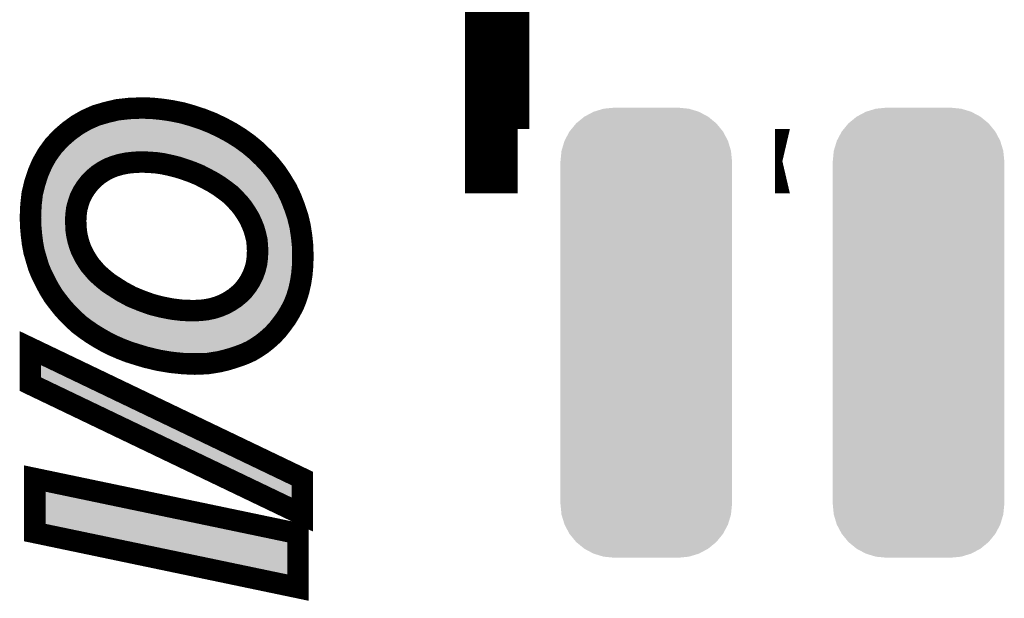
# Model space of a CAD drawing. Extents: x 0 to 130, y 0 to 74.
# Drawn here: x 100 to 104, y 15 to 18 of the extents above; entities that cross this region are included whole.
import ezdxf

# ---------------------------------------------------------------- set-up
doc = ezdxf.new("R2010")
doc.units = 0
doc.layers.get('0').update_dxf_attribs({"linetype": 'CONTINUOUS'})
doc.layers.add('2_MASKTOP_GBR', color=6, linetype='CONTINUOUS')
doc.layers.add('SCHELTOP_GBR', color=7, linetype='CONTINUOUS')

# ---------------------------------------------------------------- blocks, each defined once
blk = doc.blocks.new('CUSTOM_152')
for points in [[(-0.288972, 1.007914), (-0.24576, 1.03101), (0.288972, 1.007914), (0.24576, 1.03101)], [(-0.24576, 1.03101), (-0.198874, 1.045234), (0.24576, 1.03101), (0.198874, 1.045234)], [(-0.198874, 1.045234), (-0.150114, 1.050036), (0.198874, 1.045234), (0.150114, 1.050036)], [(-0.357928, 0.938958), (-0.326846, 0.976832), (0.357928, 0.938958), (0.326846, 0.976832)], [(-0.326846, 0.976832), (-0.288972, 1.007914), (0.326846, 0.976832), (0.288972, 1.007914)], [(-0.381024, 0.895746), (-0.357928, 0.938958), (0.381024, 0.895746), (0.357928, 0.938958)], [(-0.395248, 0.84886), (-0.381024, 0.895746), (0.395248, 0.84886), (0.381024, 0.895746)], [(-0.40005, 0.8001), (-0.395248, 0.84886), (0.40005, 0.8001), (0.395248, 0.84886)], [(-0.40005, -0.8001), (-0.40005, 0.8001), (0.40005, -0.8001), (0.40005, 0.8001)], [(-0.395248, -0.84886), (-0.40005, -0.8001), (0.395248, -0.84886), (0.40005, -0.8001)], [(-0.381024, -0.895746), (-0.395248, -0.84886), (0.381024, -0.895746), (0.395248, -0.84886)], [(-0.357928, -0.938958), (-0.381024, -0.895746), (0.357928, -0.938958), (0.381024, -0.895746)], [(-0.326846, -0.976832), (-0.357928, -0.938958), (0.326846, -0.976832), (0.357928, -0.938958)], [(-0.288972, -1.007914), (-0.326846, -0.976832), (0.288972, -1.007914), (0.326846, -0.976832)], [(-0.24576, -1.03101), (-0.288972, -1.007914), (0.24576, -1.03101), (0.288972, -1.007914)], [(-0.198874, -1.045234), (-0.24576, -1.03101), (0.198874, -1.045234), (0.24576, -1.03101)], [(-0.150114, -1.050036), (-0.198874, -1.045234), (0.150114, -1.050036), (0.198874, -1.045234)]]:
    blk.add_solid(points)

msp = doc.modelspace()

# ---------------------------------------------------------------- linework, layer by layer
at = {"layer": 'SCHELTOP_GBR'}
for points, const_width in [([(102.184962, 24.549988), (102.089992, 24.549988), (102.089992, 17.050004), (102.184962, 17.050004), (102.089966, 17.050004), (102.089966, 24.549988), (102.184962, 24.549988), (102.184962, 24.549938), (102.184962, 24.549988)], 0.299974), ([(100.679504, 16.103296), (100.625478, 16.105682), (100.567896, 16.111678), (100.51029, 16.121278), (100.450294, 16.13568), (100.410696, 16.147694), (100.372292, 16.159684), (100.33508, 16.174084), (100.299088, 16.189706), (100.265484, 16.206496), (100.23188, 16.225672), (100.200714, 16.244874), (100.169472, 16.26649), (100.140694, 16.28808), (100.113084, 16.313276), (100.087888, 16.338474), (100.063884, 16.36489), (100.041076, 16.393694), (100.019484, 16.422496), (100.000308, 16.453688), (99.982274, 16.487292), (99.96551, 16.520922), (99.951082, 16.55572), (99.940288, 16.591686), (99.929492, 16.628872), (99.92228, 16.667276), (99.917504, 16.706876), (99.913898, 16.747694), (99.912678, 16.78968), (99.915092, 16.846092), (99.921086, 16.898874), (99.933074, 16.948074), (99.948696, 16.99608), (99.967872, 17.04048), (99.991876, 17.082516), (100.020678, 17.12209), (100.054284, 17.15808), (100.091494, 17.190492), (100.131118, 17.219296), (100.173078, 17.243298), (100.218698, 17.263694), (100.267896, 17.278096), (100.318316, 17.290084), (100.372292, 17.29608), (100.429872, 17.298492), (100.477878, 17.297272), (100.525884, 17.292472), (100.57389, 17.285284), (100.620704, 17.275684), (100.66749, 17.262476), (100.714302, 17.24688), (100.759896, 17.228896), (100.805488, 17.20728), (100.849888, 17.183278), (100.891874, 17.156888), (100.930278, 17.129278), (100.966296, 17.09928), (100.999874, 17.066896), (101.03109, 17.03329), (101.059894, 16.9973), (101.085092, 16.958894), (101.109094, 16.91932), (101.128322, 16.878478), (101.145086, 16.835272), (101.159488, 16.792092), (101.170282, 16.747694), (101.177496, 16.70088), (101.182296, 16.654094), (101.18349, 16.604894), (101.182296, 16.562882), (101.17869, 16.52209), (101.172696, 16.483712), (101.164288, 16.4465), (101.153494, 16.411702), (101.140286, 16.378072), (101.123496, 16.346882), (101.105488, 16.316884), (101.085092, 16.289274), (101.064696, 16.262884), (101.041886, 16.23888), (101.017882, 16.21729), (100.99388, 16.198088), (100.96749, 16.18008), (100.941074, 16.164484), (100.912296, 16.151276), (100.883492, 16.14048), (100.854688, 16.130904), (100.825884, 16.122472), (100.797106, 16.115284), (100.768276, 16.110484), (100.738304, 16.105682), (100.709476, 16.104488), (100.679504, 16.103296)], 0.100076), ([(103.454962, 17.050004), (103.384984, 17.050004), (103.454962, 17.050004)], 0.299974), ([(100.674678, 16.3529), (100.70592, 16.354094), (100.735892, 16.357676), (100.76472, 16.363696), (100.791086, 16.372078), (100.817476, 16.382872), (100.84148, 16.39608), (100.865482, 16.411702), (100.887072, 16.429686), (100.907494, 16.450082), (100.924284, 16.471696), (100.938712, 16.494506), (100.950674, 16.518508), (100.9603, 16.544874), (100.96749, 16.572484), (100.971096, 16.602482), (100.97229, 16.632478), (100.971096, 16.657676), (100.968684, 16.682872), (100.962714, 16.708094), (100.955476, 16.733292), (100.945874, 16.757294), (100.935078, 16.781272), (100.920676, 16.805276), (100.905082, 16.829278), (100.887072, 16.852088), (100.866702, 16.873678), (100.845112, 16.895318), (100.81989, 16.914496), (100.793474, 16.933672), (100.76472, 16.951706), (100.73348, 16.968496), (100.701094, 16.985284), (100.666296, 16.999712), (100.632692, 17.011676), (100.599112, 17.022496), (100.565484, 17.030878), (100.53188, 17.038092), (100.499494, 17.042892), (100.46589, 17.045304), (100.433504, 17.046474), (100.398708, 17.045304), (100.365078, 17.041672), (100.333886, 17.035678), (100.305108, 17.027296), (100.277472, 17.016476), (100.251082, 17.002074), (100.228272, 16.986504), (100.206684, 16.968496), (100.187506, 16.948074), (100.170692, 16.926484), (100.15629, 16.9037), (100.144276, 16.879696), (100.135894, 16.854474), (100.128704, 16.828084), (100.125072, 16.799306), (100.12388, 16.770476), (100.125072, 16.747694), (100.126292, 16.724884), (100.129874, 16.703294), (100.134674, 16.681678), (100.140694, 16.661282), (100.147882, 16.640886), (100.167084, 16.602482), (100.179074, 16.58328), (100.191088, 16.565296), (100.20549, 16.54848), (100.221084, 16.530472), (100.237874, 16.514876), (100.255882, 16.499282), (100.275086, 16.483712), (100.296676, 16.469284), (100.339906, 16.441674), (100.38428, 16.417696), (100.431092, 16.398494), (100.477878, 16.38168), (100.524692, 16.36969), (100.57389, 16.36009), (100.624284, 16.354094), (100.674678, 16.3529)], 0.100076), ([(101.181078, 15.40129), (99.912678, 16.009696), (99.912678, 16.177692), (101.181078, 15.569312), (101.181078, 15.40129)], 0.100076), ([(101.160708, 15.060472), (99.933074, 15.317292), (99.933074, 15.569312), (101.160708, 15.312516), (101.160708, 15.060472)], 0.100076)]:
    msp.add_lwpolyline(points, dxfattribs=dict(at, const_width=const_width))
for points in [[(100.236016, 17.216626), (100.27162, 17.227044), (100.645706, 17.216626), (100.608858, 17.227044)], [(100.27162, 17.227044), (100.280718, 17.229706), (100.608858, 17.227044), (100.59588, 17.229706)], [(100.280718, 17.229706), (100.307276, 17.236018), (100.59588, 17.229706), (100.565102, 17.236018)], [(100.307276, 17.236018), (100.326884, 17.240678), (100.565102, 17.236018), (100.533974, 17.240678)], [(100.326884, 17.240678), (100.346054, 17.242816), (100.533974, 17.240678), (100.519692, 17.242816)], [(100.346054, 17.242816), (100.376112, 17.246168), (100.519692, 17.242816), (100.485994, 17.246168)], [(100.376112, 17.246168), (100.402902, 17.247286), (100.485994, 17.246168), (100.474752, 17.247286)], [(100.402902, 17.247286), (100.430268, 17.248428), (100.474752, 17.247286), (100.430268, 17.248428)], [(100.13828, 17.16264), (100.158318, 17.177206), (100.782838, 17.16264), (100.752134, 17.177206)], [(100.158318, 17.177206), (100.168418, 17.182982), (100.752134, 17.177206), (100.739958, 17.182982)], [(100.168418, 17.182982), (100.195782, 17.19863), (100.739958, 17.182982), (100.700248, 17.19863)], [(100.195782, 17.19863), (100.198504, 17.199848), (100.700248, 17.19863), (100.697156, 17.199848)], [(100.198504, 17.199848), (100.231562, 17.214634), (100.697156, 17.199848), (100.65275, 17.214634)], [(100.231562, 17.214634), (100.236016, 17.216626), (100.65275, 17.214634), (100.645706, 17.216626)], [(100.089084, 17.122042), (100.10976, 17.140048), (100.85329, 17.122042), (100.824622, 17.140048)], [(100.10976, 17.140048), (100.12269, 17.151306), (100.824622, 17.140048), (100.803802, 17.151306)], [(100.12269, 17.151306), (100.13828, 17.16264), (100.803802, 17.151306), (100.782838, 17.16264)], [(100.05463, 17.08371), (100.055444, 17.08483), (100.319886, 17.08371), (100.324448, 17.08483)], [(100.055444, 17.08483), (100.059338, 17.090184), (100.324448, 17.08483), (100.352314, 17.090184)], [(100.059338, 17.090184), (100.059938, 17.090828), (100.352314, 17.090184), (100.355668, 17.090828)], [(100.059938, 17.090828), (100.0605, 17.09143), (100.355668, 17.090828), (100.359712, 17.09143)], [(100.0605, 17.09143), (100.063894, 17.095064), (100.359712, 17.09143), (100.393366, 17.095064)], [(100.063894, 17.095064), (100.064132, 17.09532), (100.393366, 17.095064), (100.397064, 17.09532)], [(100.064132, 17.09532), (100.065222, 17.096486), (100.397064, 17.09532), (100.431842, 17.096486)], [(100.065222, 17.096486), (100.082836, 17.115352), (100.890186, 17.096486), (100.86394, 17.115352)], [(100.082836, 17.115352), (100.089084, 17.122042), (100.86394, 17.115352), (100.85329, 17.122042)], [(100.467654, 17.09532), (100.435308, 17.096486), (100.891808, 17.09532), (100.890186, 17.096486)], [(100.469472, 17.095216), (100.467654, 17.09532), (100.891954, 17.095216), (100.891808, 17.09532)], [(100.503086, 17.092802), (100.469472, 17.095216), (100.895312, 17.092802), (100.891954, 17.095216)], [(100.50687, 17.09239), (100.503086, 17.092802), (100.895884, 17.09239), (100.895312, 17.092802)], [(100.524966, 17.08971), (100.50687, 17.09239), (100.899612, 17.08971), (100.895884, 17.09239)], [(100.53917, 17.087606), (100.524966, 17.08971), (100.902138, 17.087606), (100.899612, 17.08971)], [(100.542366, 17.087012), (100.53917, 17.087606), (100.90285, 17.087012), (100.902138, 17.087606)], [(100.575974, 17.079798), (100.542366, 17.087012), (100.911504, 17.079798), (100.90285, 17.087012)], [(100.018272, 17.027822), (100.02717, 17.043398), (100.200042, 17.027822), (100.22286, 17.043398)], [(100.02717, 17.043398), (100.02866, 17.046008), (100.22286, 17.043398), (100.227134, 17.046008)], [(100.02866, 17.046008), (100.033956, 17.055276), (100.227134, 17.046008), (100.244118, 17.055276)], [(100.033956, 17.055276), (100.037674, 17.060392), (100.244118, 17.055276), (100.253496, 17.060392)], [(100.037674, 17.060392), (100.039614, 17.063058), (100.253496, 17.060392), (100.259236, 17.063058)], [(100.039614, 17.063058), (100.04749, 17.07389), (100.259236, 17.063058), (100.286896, 17.07389)], [(100.04749, 17.07389), (100.048546, 17.075342), (100.286896, 17.07389), (100.29116, 17.075342)], [(100.048546, 17.075342), (100.05463, 17.08371), (100.29116, 17.075342), (100.319886, 17.08371)], [(100.577556, 17.079446), (100.575974, 17.079798), (100.911928, 17.079446), (100.911504, 17.079798)], [(100.611182, 17.071066), (100.577556, 17.079446), (100.921982, 17.071066), (100.911928, 17.079446)], [(100.614424, 17.07013), (100.611182, 17.071066), (100.923104, 17.07013), (100.921982, 17.071066)], [(100.6397, 17.061986), (100.614424, 17.07013), (100.932874, 17.061986), (100.923104, 17.07013)], [(100.648034, 17.0593), (100.6397, 17.061986), (100.93566, 17.0593), (100.932874, 17.061986)], [(100.649484, 17.058818), (100.648034, 17.0593), (100.93616, 17.058818), (100.93566, 17.0593)], [(100.682992, 17.04689), (100.649484, 17.058818), (100.948532, 17.04689), (100.93616, 17.058818)], [(100.68542, 17.045952), (100.682992, 17.04689), (100.949506, 17.045952), (100.948532, 17.04689)], [(100.719376, 17.031872), (100.68542, 17.045952), (100.964108, 17.031872), (100.949506, 17.045952)], [(99.997258, 16.982316), (100.006088, 17.002762), (100.151012, 16.982316), (100.17021, 17.002762)], [(100.006088, 17.002762), (100.007894, 17.006944), (100.17021, 17.002762), (100.174646, 17.006944)], [(100.007894, 17.006944), (100.012694, 17.018054), (100.174646, 17.006944), (100.187966, 17.018054)], [(100.012694, 17.018054), (100.016616, 17.024922), (100.187966, 17.018054), (100.196202, 17.024922)], [(100.016616, 17.024922), (100.018272, 17.027822), (100.196202, 17.024922), (100.200042, 17.027822)], [(100.720258, 17.031506), (100.719376, 17.031872), (100.964448, 17.031506), (100.964108, 17.031872)], [(100.724122, 17.029714), (100.720258, 17.031506), (100.966112, 17.029714), (100.964448, 17.031506)], [(100.757178, 17.012564), (100.724122, 17.029714), (100.982038, 17.012564), (100.966112, 17.029714)], [(100.779484, 17.00058), (100.757178, 17.012564), (100.993166, 17.00058), (100.982038, 17.012564)], [(100.788362, 16.99581), (100.779484, 17.00058), (100.996984, 16.99581), (100.993166, 17.00058)], [(100.79133, 16.994088), (100.788362, 16.99581), (100.998362, 16.994088), (100.996984, 16.99581)], [(100.820078, 16.976058), (100.79133, 16.994088), (101.012792, 16.976058), (100.998362, 16.994088)], [(99.981228, 16.93439), (99.987368, 16.95324), (100.11649, 16.93439), (100.128406, 16.95324)], [(99.987368, 16.95324), (99.988674, 16.957248), (100.128406, 16.95324), (100.131244, 16.957248)], [(99.988674, 16.957248), (99.995558, 16.978376), (100.131244, 16.957248), (100.147696, 16.978376)], [(99.995558, 16.978376), (99.99574, 16.9788), (100.147696, 16.978376), (100.148028, 16.9788)], [(99.99574, 16.9788), (99.997258, 16.982316), (100.148028, 16.9788), (100.151012, 16.982316)], [(100.822856, 16.974164), (100.820078, 16.976058), (101.014308, 16.974164), (101.012792, 16.976058)], [(100.831508, 16.967884), (100.822856, 16.974164), (101.019332, 16.967884), (101.014308, 16.974164)], [(100.849278, 16.954982), (100.831508, 16.967884), (101.027806, 16.954982), (101.019332, 16.967884)], [(100.850166, 16.954322), (100.849278, 16.954982), (101.02824, 16.954322), (101.027806, 16.954982)], [(100.875408, 16.935128), (100.850166, 16.954322), (101.040844, 16.935128), (101.02824, 16.954322)], [(99.97175, 16.895472), (99.97336, 16.902084), (100.096802, 16.895472), (100.099514, 16.902084)], [(99.97336, 16.902084), (99.979208, 16.926102), (100.099514, 16.902084), (100.111534, 16.926102)], [(99.979208, 16.926102), (99.98027, 16.930462), (100.111534, 16.926102), (100.114008, 16.930462)], [(99.98027, 16.930462), (99.981228, 16.93439), (100.114008, 16.930462), (100.11649, 16.93439)], [(100.878766, 16.9322), (100.875408, 16.935128), (101.042766, 16.9322), (101.040844, 16.935128)], [(100.880554, 16.93064), (100.878766, 16.9322), (101.043712, 16.93064), (101.042766, 16.9322)], [(100.902136, 16.909008), (100.880554, 16.93064), (101.05683, 16.909008), (101.043712, 16.93064)], [(100.903084, 16.908034), (100.902136, 16.909008), (101.05742, 16.908034), (101.05683, 16.909008)], [(100.914802, 16.895616), (100.903084, 16.908034), (101.06495, 16.895616), (101.05742, 16.908034)], [(99.965002, 16.8422), (99.967892, 16.867662), (100.08068, 16.8422), (100.087618, 16.867662)], [(99.967892, 16.867662), (99.968182, 16.870226), (100.087618, 16.867662), (100.088412, 16.870226)], [(99.968182, 16.870226), (99.970438, 16.890082), (100.088412, 16.870226), (100.09501, 16.890082)], [(99.970438, 16.890082), (99.97175, 16.895472), (100.09501, 16.890082), (100.096802, 16.895472)], [(100.923496, 16.8864), (100.914802, 16.895616), (101.069286, 16.8864), (101.06495, 16.895616)], [(100.926322, 16.883128), (100.923496, 16.8864), (101.070826, 16.883128), (101.069286, 16.8864)], [(100.944344, 16.860302), (100.926322, 16.883128), (101.081564, 16.860302), (101.070826, 16.883128)], [(100.945458, 16.858746), (100.944344, 16.860302), (101.082296, 16.858746), (101.081564, 16.860302)], [(100.94703, 16.85655), (100.945458, 16.858746), (101.08315, 16.85655), (101.082296, 16.858746)], [(100.962658, 16.832498), (100.94703, 16.85655), (101.092486, 16.832498), (101.08315, 16.85655)], [(99.963438, 16.80561), (99.964664, 16.834338), (100.07542, 16.80561), (100.079046, 16.834338)], [(99.964664, 16.834338), (99.96496, 16.84122), (100.079046, 16.834338), (100.080414, 16.84122)], [(99.96496, 16.84122), (99.965002, 16.8422), (100.080414, 16.84122), (100.08068, 16.8422)], [(100.96354, 16.831092), (100.962658, 16.832498), (101.093032, 16.831092), (101.092486, 16.832498)], [(100.97122, 16.818296), (100.96354, 16.831092), (101.097998, 16.818296), (101.093032, 16.831092)], [(100.97798, 16.807028), (100.97122, 16.818296), (101.101754, 16.807028), (101.097998, 16.818296)], [(99.962742, 16.789324), (99.963256, 16.801378), (100.074588, 16.789324), (100.075088, 16.801378)], [(99.963226, 16.772576), (99.962742, 16.789324), (100.073894, 16.772576), (100.074588, 16.789324)], [(99.963288, 16.770476), (99.963226, 16.772576), (100.07384, 16.770476), (100.073894, 16.772576)], [(99.963256, 16.801378), (99.963438, 16.80561), (100.075088, 16.801378), (100.07542, 16.80561)], [(99.963362, 16.767898), (99.963288, 16.770476), (100.073916, 16.767898), (100.07384, 16.770476)], [(99.96386, 16.750634), (99.963362, 16.767898), (100.07483, 16.750634), (100.073916, 16.767898)], [(100.980706, 16.801804), (100.97798, 16.807028), (101.103496, 16.801804), (101.101754, 16.807028)], [(100.991328, 16.778212), (100.980706, 16.801804), (101.111358, 16.778212), (101.103496, 16.801804)], [(100.991474, 16.777884), (100.991328, 16.778212), (101.111438, 16.777884), (101.111358, 16.778212)], [(100.99235, 16.77584), (100.991474, 16.777884), (101.111936, 16.77584), (101.111438, 16.777884)], [(101.00193, 16.751892), (100.99235, 16.77584), (101.117766, 16.751892), (101.111936, 16.77584)], [(99.966386, 16.722226), (99.96386, 16.750634), (100.07633, 16.722226), (100.07483, 16.750634)], [(99.966878, 16.716704), (99.966386, 16.722226), (100.07694, 16.716704), (100.07633, 16.722226)], [(99.967288, 16.712074), (99.966878, 16.716704), (100.07771, 16.712074), (100.07694, 16.716704)], [(101.00357, 16.747148), (101.00193, 16.751892), (101.11892, 16.747148), (101.117766, 16.751892)], [(101.006206, 16.737944), (101.00357, 16.747148), (101.12116, 16.737944), (101.11892, 16.747148)], [(101.010804, 16.721882), (101.006206, 16.737944), (101.123632, 16.721882), (101.12116, 16.737944)], [(101.011418, 16.719574), (101.010804, 16.721882), (101.123986, 16.719574), (101.123632, 16.721882)], [(101.017342, 16.694546), (101.011418, 16.719574), (101.127834, 16.694546), (101.123986, 16.719574)], [(99.969326, 16.695146), (99.967288, 16.712074), (100.080518, 16.695146), (100.07771, 16.712074)], [(99.969656, 16.6924), (99.969326, 16.695146), (100.08104, 16.6924), (100.080518, 16.695146)], [(99.971762, 16.674876), (99.969656, 16.6924), (100.084932, 16.674876), (100.08104, 16.6924)], [(99.972516, 16.670864), (99.971762, 16.674876), (100.085822, 16.670864), (100.084932, 16.674876)], [(99.97315, 16.667484), (99.972516, 16.670864), (100.0867, 16.667484), (100.085822, 16.670864)], [(101.017372, 16.694418), (101.017342, 16.694546), (101.127848, 16.694418), (101.127834, 16.694546)], [(101.01849, 16.687654), (101.017372, 16.694418), (101.128542, 16.687654), (101.127848, 16.694418)], [(101.020908, 16.662428), (101.01849, 16.687654), (101.131132, 16.662428), (101.128542, 16.687654)], [(99.976962, 16.647174), (99.97315, 16.667484), (100.092696, 16.647174), (100.0867, 16.667484)], [(99.977438, 16.644638), (99.976962, 16.647174), (100.093502, 16.644638), (100.092696, 16.647174)], [(99.978216, 16.640484), (99.977438, 16.644638), (100.094966, 16.640484), (100.093502, 16.644638)], [(99.982932, 16.624264), (99.978216, 16.640484), (100.100682, 16.624264), (100.094966, 16.640484)], [(101.021084, 16.66005), (101.020908, 16.662428), (101.131376, 16.66005), (101.131132, 16.662428)], [(101.021516, 16.650952), (101.021084, 16.66005), (101.13231, 16.650952), (101.131376, 16.66005)], [(101.02126, 16.604996), (101.022276, 16.630498), (101.133428, 16.604996), (101.132808, 16.630498)], [(101.022276, 16.634834), (101.021516, 16.650952), (101.132704, 16.634834), (101.13231, 16.650952)], [(101.022328, 16.632478), (101.022276, 16.634834), (101.13276, 16.632478), (101.132704, 16.634834)], [(101.022276, 16.630498), (101.022328, 16.632478), (101.132808, 16.630498), (101.13276, 16.632478)], [(99.98461, 16.618486), (99.982932, 16.624264), (100.103138, 16.618486), (100.100682, 16.624264)], [(99.988294, 16.605808), (99.98461, 16.618486), (100.109478, 16.605808), (100.103138, 16.618486)], [(99.996002, 16.580122), (99.988294, 16.605808), (100.12232, 16.580122), (100.109478, 16.605808)], [(99.997244, 16.575984), (99.996002, 16.580122), (100.124644, 16.575984), (100.12232, 16.580122)], [(101.01717, 16.5665), (101.020778, 16.596518), (101.132328, 16.5665), (101.133186, 16.596518)], [(101.020778, 16.596518), (101.021082, 16.60048), (101.133186, 16.596518), (101.133298, 16.60048)], [(101.021082, 16.60048), (101.02126, 16.604996), (101.133298, 16.60048), (101.133428, 16.604996)], [(99.998276, 16.572538), (99.997244, 16.575984), (100.126796, 16.572538), (100.124644, 16.575984)], [(100.004794, 16.556806), (99.998276, 16.572538), (100.136618, 16.556806), (100.126796, 16.572538)], [(100.005352, 16.55546), (100.004794, 16.556806), (100.137488, 16.55546), (100.136618, 16.556806)], [(100.011056, 16.541688), (100.005352, 16.55546), (100.14669, 16.541688), (100.137488, 16.55546)], [(100.013146, 16.537502), (100.011056, 16.541688), (100.149486, 16.537502), (100.14669, 16.541688)], [(100.015512, 16.532764), (100.013146, 16.537502), (100.153082, 16.532764), (100.149486, 16.537502)], [(100.023924, 16.515918), (100.015512, 16.532764), (100.16749, 16.515918), (100.153082, 16.532764)], [(101.008712, 16.532272), (101.015902, 16.55989), (101.129346, 16.532272), (101.131786, 16.55989)], [(101.015902, 16.55989), (101.017036, 16.56581), (101.131786, 16.55989), (101.13231, 16.56581)], [(101.017036, 16.56581), (101.01717, 16.5665), (101.13231, 16.56581), (101.132328, 16.5665)], [(100.026736, 16.510282), (100.023924, 16.515918), (100.172372, 16.510282), (100.16749, 16.515918)], [(100.033478, 16.497714), (100.026736, 16.510282), (100.183256, 16.497714), (100.172372, 16.510282)], [(100.03555, 16.49385), (100.033478, 16.497714), (100.186994, 16.49385), (100.183256, 16.497714)], [(100.043696, 16.478662), (100.03555, 16.49385), (100.203342, 16.478662), (100.186994, 16.49385)], [(100.983482, 16.472162), (100.993916, 16.4931), (101.118778, 16.472162), (101.12352, 16.4931)], [(100.993916, 16.4931), (100.995462, 16.4962), (101.12352, 16.4931), (101.124002, 16.4962)], [(100.995462, 16.4962), (100.99769, 16.501338), (101.124002, 16.4962), (101.124804, 16.501338)], [(100.99769, 16.501338), (101.00731, 16.52769), (101.124804, 16.501338), (101.128912, 16.52769)], [(101.00731, 16.52769), (101.007438, 16.528114), (101.128912, 16.52769), (101.12898, 16.528114)], [(101.007438, 16.528114), (101.008712, 16.532272), (101.12898, 16.528114), (101.129346, 16.532272)], [(100.043968, 16.47822), (100.043696, 16.478662), (100.203816, 16.47822), (100.203342, 16.478662)], [(100.044694, 16.477042), (100.043968, 16.47822), (100.205126, 16.477042), (100.203816, 16.47822)], [(100.054262, 16.461484), (100.044694, 16.477042), (100.22309, 16.461484), (100.205126, 16.477042)], [(100.054916, 16.46042), (100.054262, 16.461484), (100.224362, 16.46042), (100.22309, 16.461484)], [(100.06093, 16.450642), (100.054916, 16.46042), (100.23642, 16.450642), (100.224362, 16.46042)], [(100.06527, 16.44485), (100.06093, 16.450642), (100.243562, 16.44485), (100.23642, 16.450642)], [(100.067302, 16.442138), (100.06527, 16.44485), (100.247228, 16.442138), (100.243562, 16.44485)], [(100.07815, 16.42766), (100.067302, 16.442138), (100.268888, 16.42766), (100.247228, 16.442138)], [(100.953916, 16.428272), (100.963794, 16.440974), (101.106254, 16.428272), (101.110182, 16.440974)], [(100.963794, 16.440974), (100.966568, 16.44494), (101.110182, 16.440974), (101.11141, 16.44494)], [(100.966568, 16.44494), (100.975756, 16.459468), (101.11141, 16.44494), (101.115906, 16.459468)], [(100.975756, 16.459468), (100.981016, 16.467782), (101.115906, 16.459468), (101.117788, 16.467782)], [(100.981016, 16.467782), (100.983482, 16.472162), (101.117788, 16.467782), (101.118778, 16.472162)], [(100.080726, 16.424222), (100.07815, 16.42766), (100.274274, 16.424222), (100.268888, 16.42766)], [(100.100262, 16.399544), (100.080726, 16.424222), (100.31293, 16.399544), (100.274274, 16.424222)], [(100.10179, 16.397612), (100.100262, 16.399544), (100.316178, 16.397612), (100.31293, 16.399544)], [(100.102046, 16.397288), (100.10179, 16.397612), (100.316778, 16.397288), (100.316178, 16.397612)], [(100.123494, 16.373694), (100.102046, 16.397288), (100.36045, 16.373694), (100.316778, 16.397288)], [(100.922432, 16.39428), (100.927316, 16.399158), (101.09219, 16.39428), (101.094822, 16.399158)], [(100.927316, 16.399158), (100.94285, 16.414672), (101.094822, 16.399158), (101.100912, 16.414672)], [(100.94285, 16.414672), (100.947012, 16.419394), (101.100912, 16.414672), (101.102766, 16.419394)], [(100.947012, 16.419394), (100.953916, 16.428272), (101.102766, 16.419394), (101.106254, 16.428272)], [(100.124132, 16.372992), (100.123494, 16.373694), (100.361926, 16.372992), (100.36045, 16.373694)], [(100.125754, 16.371372), (100.124132, 16.372992), (100.365326, 16.371372), (100.361926, 16.372992)], [(100.144922, 16.352204), (100.125754, 16.371372), (100.41206, 16.352204), (100.365326, 16.371372)], [(100.145736, 16.35139), (100.144922, 16.352204), (100.414204, 16.35139), (100.41206, 16.352204)], [(100.14762, 16.349506), (100.145736, 16.35139), (100.419448, 16.349506), (100.414204, 16.35139)], [(100.163962, 16.33459), (100.14762, 16.349506), (100.460958, 16.33459), (100.419448, 16.349506)], [(100.851878, 16.344686), (100.865594, 16.352232), (101.063826, 16.344686), (101.068348, 16.352232)], [(100.865594, 16.352232), (100.86878, 16.354144), (101.068348, 16.352232), (101.069494, 16.354144)], [(100.86878, 16.354144), (100.892782, 16.369762), (101.069494, 16.354144), (101.078854, 16.369762)], [(100.892782, 16.369762), (100.895402, 16.371692), (101.078854, 16.369762), (101.080012, 16.371692)], [(100.895402, 16.371692), (100.89753, 16.373258), (101.080012, 16.371692), (101.080856, 16.373258)], [(100.89753, 16.373258), (100.919106, 16.391234), (101.080856, 16.373258), (101.090548, 16.391234)], [(100.919106, 16.391234), (100.922432, 16.39428), (101.090548, 16.391234), (101.09219, 16.39428)], [(100.165468, 16.333216), (100.163962, 16.33459), (100.465454, 16.333216), (100.460958, 16.33459)], [(100.172654, 16.326656), (100.165468, 16.333216), (100.491076, 16.326656), (100.465454, 16.333216)], [(100.179924, 16.321206), (100.172654, 16.326656), (100.51236, 16.321206), (100.491076, 16.326656)], [(100.180774, 16.320568), (100.179924, 16.321206), (100.515108, 16.320568), (100.51236, 16.321206)], [(100.193582, 16.310964), (100.180774, 16.320568), (100.564322, 16.310964), (100.515108, 16.320568)], [(100.194316, 16.310414), (100.193582, 16.310964), (100.56791, 16.310414), (100.564322, 16.310964)], [(100.19875, 16.307088), (100.194316, 16.310414), (100.595874, 16.307088), (100.56791, 16.310414)], [(100.202626, 16.304408), (100.19875, 16.307088), (100.618406, 16.304408), (100.595874, 16.307088)], [(100.203094, 16.304084), (100.202626, 16.304408), (100.623074, 16.304084), (100.618406, 16.304408)], [(100.204824, 16.302888), (100.203094, 16.304084), (100.673484, 16.302888), (100.623074, 16.304084)], [(100.676554, 16.302888), (100.707798, 16.304082), (101.03236, 16.302888), (101.033282, 16.304082)], [(100.707798, 16.304082), (100.711858, 16.304412), (101.033282, 16.304082), (101.033538, 16.304412)], [(100.711858, 16.304412), (100.741838, 16.307996), (101.033538, 16.304412), (101.036308, 16.307996)], [(100.741838, 16.307996), (100.746082, 16.308696), (101.036308, 16.307996), (101.036848, 16.308696)], [(100.746082, 16.308696), (100.774944, 16.314722), (101.036848, 16.308696), (101.041506, 16.314722)], [(100.774944, 16.314722), (100.77986, 16.316012), (101.041506, 16.314722), (101.042504, 16.316012)], [(100.77986, 16.316012), (100.790712, 16.319462), (101.042504, 16.316012), (101.045172, 16.319462)], [(100.790712, 16.319462), (100.80624, 16.324398), (101.045172, 16.319462), (101.048822, 16.324398)], [(100.80624, 16.324398), (100.810018, 16.325768), (101.048822, 16.324398), (101.049834, 16.325768)], [(100.810018, 16.325768), (100.836382, 16.33655), (101.049834, 16.325768), (101.057808, 16.33655)], [(100.836382, 16.33655), (100.8416, 16.33903), (101.057808, 16.33655), (101.059642, 16.33903)], [(100.8416, 16.33903), (100.851878, 16.344686), (101.059642, 16.33903), (101.063826, 16.344686)], [(100.215512, 16.295496), (100.204824, 16.302888), (101.026646, 16.295496), (101.03236, 16.302888)], [(100.228048, 16.286826), (100.215512, 16.295496), (101.01841, 16.286826), (101.026646, 16.295496)], [(100.247528, 16.27481), (100.228048, 16.286826), (101.006998, 16.27481), (101.01841, 16.286826)], [(100.257442, 16.268694), (100.247528, 16.27481), (101.000198, 16.268694), (101.006998, 16.27481)], [(100.280686, 16.25543), (100.257442, 16.268694), (100.985456, 16.25543), (101.000198, 16.268694)], [(100.289092, 16.250632), (100.280686, 16.25543), (100.97946, 16.250632), (100.985456, 16.25543)], [(100.313694, 16.238354), (100.289092, 16.250632), (100.96412, 16.238354), (100.97946, 16.250632)], [(100.320254, 16.23508), (100.313694, 16.238354), (100.959326, 16.23508), (100.96412, 16.238354)], [(100.349614, 16.22232), (100.320254, 16.23508), (100.940642, 16.22232), (100.959326, 16.23508)], [(100.354086, 16.220376), (100.349614, 16.22232), (100.937346, 16.220376), (100.940642, 16.22232)], [(100.383802, 16.208886), (100.354086, 16.220376), (100.917868, 16.208886), (100.937346, 16.220376)], [(100.388824, 16.206944), (100.383802, 16.208886), (100.913636, 16.206944), (100.917868, 16.208886)], [(100.419078, 16.197504), (100.388824, 16.206944), (100.89307, 16.197504), (100.913636, 16.206944)], [(100.425428, 16.195522), (100.419078, 16.197504), (100.887772, 16.195522), (100.89307, 16.197504)], [(100.45131, 16.187664), (100.425428, 16.195522), (100.866776, 16.187664), (100.887772, 16.195522)], [(100.46341, 16.18399), (100.45131, 16.187664), (100.855718, 16.18399), (100.866776, 16.187664)], [(100.485606, 16.178664), (100.46341, 16.18399), (100.839688, 16.178664), (100.855718, 16.18399)], [(100.518436, 16.170786), (100.485606, 16.178664), (100.81279, 16.170786), (100.839688, 16.178664)], [(100.520236, 16.170354), (100.518436, 16.170786), (100.811064, 16.170354), (100.81279, 16.170786)], [(100.55649, 16.164308), (100.520236, 16.170354), (100.786926, 16.164308), (100.811064, 16.170354)], [(100.57461, 16.161286), (100.55649, 16.164308), (100.768746, 16.161286), (100.786926, 16.164308)], [(100.588086, 16.159886), (100.57461, 16.161286), (100.760326, 16.159886), (100.768746, 16.161286)], [(100.629146, 16.15562), (100.588086, 16.159886), (100.733622, 16.15562), (100.760326, 16.159886)], [(100.630276, 16.15557), (100.629146, 16.15562), (100.73331, 16.15557), (100.733622, 16.15562)], [(100.654986, 16.154476), (100.630276, 16.15557), (100.707418, 16.154476), (100.73331, 16.15557)], [(100.67965, 16.153384), (100.654986, 16.154476), (100.67965, 16.153384), (100.707418, 16.154476)], [(99.962718, 16.041192), (99.962718, 16.09819), (100.081554, 16.041192), (99.962718, 16.09819)], [(101.012164, 15.537812), (99.962718, 16.041192), (101.131042, 15.537812), (100.081554, 16.041192)], [(101.131038, 15.480792), (101.012164, 15.537812), (101.131038, 15.480792), (101.131042, 15.537812)], [(99.983112, 15.357958), (99.983112, 15.507716), (100.699036, 15.357958), (99.983112, 15.507716)], [(100.3947, 15.271852), (99.983112, 15.357958), (101.110668, 15.271852), (100.699036, 15.357958)], [(101.110668, 15.122068), (100.3947, 15.271852), (101.110668, 15.122068), (101.110668, 15.271852)]]:
    msp.add_solid(points, dxfattribs=at)

# ---------------------------------------------------------------- block references
at = {"layer": '2_MASKTOP_GBR'}
for p in [(102.784986, 16.24998), (104.054986, 16.24998)]:
    msp.add_blockref('CUSTOM_152', p, dxfattribs=at)

doc.saveas('drawing.dxf')
